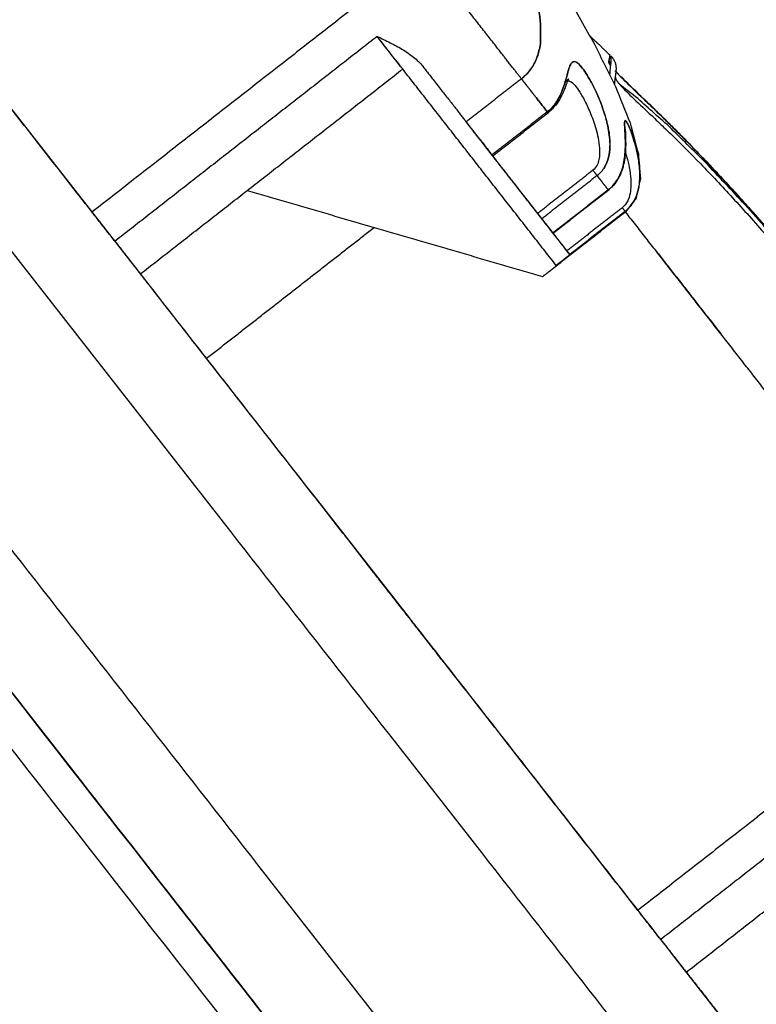
# Model space of a CAD drawing. Units: millimetres. Extents: x 9390.2 to 9405.8, y 8281.3 to 8297.6.
# Drawn here: x 9403.9 to 9404, y 8292.6 to 8292.6 of the extents above; entities that cross this region are included whole.
import ezdxf

# ---------------------------------------------------------------- set-up
doc = ezdxf.new("R2010")
doc.units = ezdxf.units.MM
doc.layers.add('Make2D$Visible$Curves', color=7, linetype='Continuous')
doc.layers.add('Make2D$Visible$Tangents', color=8, linetype='Continuous')

# ---------------------------------------------------------------- blocks, each defined once
blk = doc.blocks.new('s-198_b-b')
at = {"layer": 'Make2D$Visible$Curves', "lineweight": -3}
for points, degree in [([(9408.202648, 8270.042865), (9407.837887, 8270.509738), (9407.473126, 8270.976611)], 2), ([(9408.202668, 8270.042865), (9407.837907, 8270.509738), (9407.473146, 8270.976611)], 2), ([(9407.522253, 8270.947029), (9407.73174, 8270.678898), (9407.941227, 8270.410766)], 2), ([(9407.506099, 8270.934408), (9407.715586, 8270.666276), (9407.925073, 8270.398145)], 2), ([(9407.473126, 8270.781698), (9407.761746, 8270.412282), (9408.050366, 8270.042865)], 2), ([(9407.904019, 8270.458396), (9407.891705, 8270.474156), (9407.879392, 8270.489916)], 2), ([(9407.92853, 8270.466008), (9407.933258, 8270.469702), (9407.917936, 8270.489312)], 2), ([(9407.933579, 8270.467366), (9407.932992, 8270.467932), (9407.932434, 8270.468443)], 2), ([(9407.932436, 8270.468441), (9407.932992, 8270.467931), (9407.933578, 8270.467366)], 2), ([(9407.921427, 8270.466975), (9407.921427, 8270.466975), (9407.921427, 8270.466975)], 2), ([(9407.933626, 8270.466766), (9407.93355, 8270.466875), (9407.933515, 8270.466955), (9407.933523, 8270.467005)], 3), ([(9407.933578, 8270.467366), (9407.933558, 8270.467229), (9407.93354, 8270.467111), (9407.933522, 8270.467005)], 3), ([(9407.933523, 8270.467005), (9407.933541, 8270.467111), (9407.93356, 8270.467229), (9407.933579, 8270.467366)], 3), ([(9407.906777, 8270.454865), (9407.914263, 8270.460714), (9407.92175, 8270.466563)], 2), ([(9407.931015, 8270.465796), (9407.931032, 8270.465816), (9407.931049, 8270.465833), (9407.931067, 8270.465847)], 3), ([(9407.931021, 8270.465811), (9407.931044, 8270.465829), (9407.931067, 8270.465847)], 2), ([(9407.933842, 8270.465673), (9407.933869, 8270.465887), (9407.933895, 8270.466101)], 2), ([(9407.933869, 8270.465893), (9407.933869, 8270.465893), (9407.933869, 8270.465893), (9407.933869, 8270.465893)], 3), ([(9407.933895, 8270.466101), (9407.933895, 8270.466103), (9407.933895, 8270.466105), (9407.933895, 8270.466107)], 3), ([(9407.926894, 8270.461603), (9407.92847, 8270.462834), (9407.930046, 8270.464066)], 2), ([(9407.931291, 8270.455975), (9407.928334, 8270.459761), (9407.925376, 8270.463546)], 2), ([(9407.93261, 8270.460784), (9407.931034, 8270.459552), (9407.929458, 8270.458321)], 2), ([(9407.932848, 8270.460479), (9407.931272, 8270.459247), (9407.929696, 8270.458016)], 2), ([(9407.93034, 8270.457193), (9407.931916, 8270.458424), (9407.933492, 8270.459655)], 2), ([(9407.912877, 8270.459631), (9407.921306, 8270.457174), (9407.929735, 8270.454718)], 2), ([(9407.929179, 8270.458678), (9407.929179, 8270.458679), (9407.929179, 8270.458679)], 2), ([(9407.934281, 8270.458645), (9407.932705, 8270.457414), (9407.931129, 8270.456183)], 2), ([(9407.934443, 8270.458438), (9407.932867, 8270.457206), (9407.931291, 8270.455975)], 2), ([(9407.931311, 8270.45595), (9407.932887, 8270.457181), (9407.934463, 8270.458412)], 2), ([(9407.943877, 8270.446368), (9407.939172, 8270.452392), (9407.934466, 8270.458415)], 2), ([(9407.929735, 8270.454718), (9407.930523, 8270.455334), (9407.931311, 8270.45595)], 2), ([(9407.930517, 8270.455342), (9407.930911, 8270.45565), (9407.931305, 8270.455958)], 2), ([(9407.931311, 8270.45595), (9407.931308, 8270.455954), (9407.931305, 8270.455958)], 2), ([(9407.939929, 8270.451423), (9407.938082, 8270.453787), (9407.936235, 8270.456151)], 2), ([(9407.936235, 8270.456151), (9407.936235, 8270.456151), (9407.936235, 8270.456151)], 2), ([(9407.936235, 8270.456151), (9407.938082, 8270.453787), (9407.939929, 8270.451423)], 2), ([(9407.939929, 8270.451423), (9407.939929, 8270.451423), (9407.939929, 8270.451423)], 2), ([(9407.935176, 8270.418523), (9407.922863, 8270.434283), (9407.91055, 8270.450043)], 2), ([(9407.937935, 8270.414992), (9407.945421, 8270.42084), (9407.952907, 8270.426689)], 2), ([(9407.937942, 8270.414997), (9407.939595, 8270.412882), (9407.941248, 8270.410766)], 2)]:
    blk.add_open_spline(points, degree=degree, dxfattribs=at)
for points, knots in [([(9407.917936, 8270.489312), (9407.919069, 8270.487864), (9407.920189, 8270.486407), (9407.921298, 8270.484941), (9407.922299, 8270.483593), (9407.923299, 8270.482245), (9407.924299, 8270.480896), (9407.925179, 8270.479657), (9407.92606, 8270.478418), (9407.92694, 8270.477179), (9407.9277, 8270.476048), (9407.928459, 8270.474918), (9407.929219, 8270.473787), (9407.929859, 8270.472766), (9407.930498, 8270.471744), (9407.931138, 8270.470722), (9407.931657, 8270.46981), (9407.932176, 8270.468897), (9407.932696, 8270.467984), (9407.933095, 8270.46718), (9407.933493, 8270.466376), (9407.933892, 8270.465572), (9407.934171, 8270.464877), (9407.93445, 8270.464182), (9407.934728, 8270.463487), (9407.934887, 8270.462901), (9407.935045, 8270.462315), (9407.935203, 8270.461729), (9407.935242, 8270.461251), (9407.93528, 8270.460774), (9407.935318, 8270.460297), (9407.935235, 8270.459928), (9407.935153, 8270.45956), (9407.935071, 8270.459191), (9407.934868, 8270.458931), (9407.934666, 8270.458672), (9407.934463, 8270.458412)], [-5.514538, -5.514538, -5.514538, -5.514538, 0, 0, 0, 1, 1, 1, 2, 2, 2, 3, 3, 3, 4, 4, 4, 5, 5, 5, 6, 6, 6, 7, 7, 7, 8, 8, 8, 9, 9, 9, 10, 10, 10, 11, 11, 11, 11]), ([(9407.920293, 8270.468426), (9407.92054, 8270.468308), (9407.920788, 8270.46819), (9407.921269, 8270.467946), (9407.921504, 8270.467821), (9407.921956, 8270.467549), (9407.922173, 8270.467402), (9407.922567, 8270.467084), (9407.922745, 8270.466913), (9407.922895, 8270.466721)], [0, 0, 0, 0, 0.840461, 0.840461, 1.680923, 1.680923, 2.521384, 2.521384, 3.361846, 3.361846, 3.361846, 3.361846]), ([(9407.932849, 8270.460479), (9407.932934, 8270.460545), (9407.933011, 8270.460617), (9407.933152, 8270.460776), (9407.933216, 8270.460862), (9407.933381, 8270.461134), (9407.933458, 8270.461333), (9407.933554, 8270.461729), (9407.933577, 8270.461931), (9407.933588, 8270.462315), (9407.933579, 8270.4625), (9407.933542, 8270.462857), (9407.933515, 8270.463029), (9407.933448, 8270.463363), (9407.93341, 8270.463525), (9407.933285, 8270.463988), (9407.93319, 8270.46427), (9407.932994, 8270.464793), (9407.932892, 8270.465033), (9407.932688, 8270.465476), (9407.932586, 8270.465677), (9407.932295, 8270.466213), (9407.932117, 8270.466487), (9407.931803, 8270.46687), (9407.931674, 8270.466973), (9407.931512, 8270.466996), (9407.931464, 8270.466981), (9407.931376, 8270.466902), (9407.931336, 8270.466838), (9407.931259, 8270.466658), (9407.931223, 8270.466543), (9407.931141, 8270.466248), (9407.931096, 8270.466068), (9407.930999, 8270.465736), (9407.930961, 8270.465616), (9407.930866, 8270.46535), (9407.930809, 8270.465204), (9407.930656, 8270.464891), (9407.930562, 8270.464725), (9407.930321, 8270.464404), (9407.930172, 8270.46425), (9407.930005, 8270.464119)], [0, 0, 0, 0, 0.31419, 0.31419, 0.62838, 0.62838, 1.25676, 1.25676, 1.885141, 1.885141, 2.513521, 2.513521, 3.141901, 3.141901, 3.770281, 3.770281, 5.027042, 5.027042, 6.283802, 6.283802, 7.540562, 7.540562, 10.054083, 10.054083, 12.567604, 12.567604, 13.824364, 13.824364, 15.081125, 15.081125, 16.337885, 16.337885, 17.594646, 17.594646, 18.223026, 18.223026, 18.851406, 18.851406, 19.479786, 19.479786, 20.108166, 20.108166, 20.108166, 20.108166]), ([(9407.933569, 8270.466223), (9407.93359, 8270.466412), (9407.933606, 8270.466566), (9407.933637, 8270.466869), (9407.93365, 8270.467002), (9407.933659, 8270.467154), (9407.933661, 8270.467197), (9407.933659, 8270.467249), (9407.933658, 8270.467263), (9407.933652, 8270.467288), (9407.933648, 8270.467297), (9407.933642, 8270.467303)], [-12.240561, -12.240561, -12.240561, -12.240561, -8.865245, -8.865245, -4.432623, -4.432623, -2.216311, -2.216311, -1.108156, -1.108156, 0, 0, 0, 0]), ([(9407.933842, 8270.465674), (9407.933853, 8270.465763), (9407.933863, 8270.465842), (9407.933892, 8270.466079), (9407.933907, 8270.466206), (9407.933925, 8270.466348), (9407.93393, 8270.466387), (9407.933937, 8270.466444), (9407.933939, 8270.466463), (9407.933939, 8270.466463)], [-10.636638, -10.636638, -10.636638, -10.636638, -8.731832, -8.731832, -4.365916, -4.365916, -2.182958, -2.182958, 0, 0, 0, 0]), ([(9407.944665, 8270.45499), (9407.944584, 8270.455086), (9407.944502, 8270.455184), (9407.944338, 8270.455377), (9407.944092, 8270.455667), (9407.943846, 8270.455958), (9407.94335, 8270.456537), (9407.943018, 8270.456923), (9407.942347, 8270.457693), (9407.942008, 8270.45808), (9407.941338, 8270.458833), (9407.941006, 8270.459202), (9407.940349, 8270.459923), (9407.940024, 8270.460276), (9407.93938, 8270.460966), (9407.939059, 8270.461305), (9407.938131, 8270.462273), (9407.937551, 8270.462861), (9407.936739, 8270.463665), (9407.936478, 8270.463921), (9407.935981, 8270.464403), (9407.935749, 8270.464627), (9407.935098, 8270.465251), (9407.934725, 8270.465605), (9407.934267, 8270.466055), (9407.934132, 8270.466191), (9407.933964, 8270.466367), (9407.933916, 8270.466419), (9407.933871, 8270.466468)], [0, 0, 0, 0, 0.382181, 0.382181, 0.764362, 1.528724, 1.528724, 3.057447, 3.057447, 4.586171, 4.586171, 6.114894, 6.114894, 7.643618, 7.643618, 9.172341, 9.172341, 12.229788, 12.229788, 13.758512, 13.758512, 15.287235, 15.287235, 18.344682, 18.344682, 19.873406, 19.873406, 20.575073, 20.575073, 20.575073, 20.575073]), ([(9407.933934, 8270.466421), (9407.933949, 8270.466404), (9407.933964, 8270.466385), (9407.93402, 8270.466323), (9407.934065, 8270.466275), (9407.934115, 8270.466222), (9407.934166, 8270.466168), (9407.934222, 8270.46611), (9407.934346, 8270.465984), (9407.934413, 8270.465917), (9407.934486, 8270.465846), (9407.934558, 8270.465775), (9407.934634, 8270.4657), (9407.934797, 8270.465542), (9407.934883, 8270.465459), (9407.935155, 8270.465197), (9407.935354, 8270.465007), (9407.935568, 8270.464801), (9407.935785, 8270.464593), (9407.936017, 8270.46437), (9407.936263, 8270.46413), (9407.93651, 8270.46389), (9407.936772, 8270.463634), (9407.937045, 8270.463363), (9407.93759, 8270.462821), (9407.938176, 8270.462227), (9407.938799, 8270.461576), (9407.939112, 8270.461249), (9407.939436, 8270.460906), (9407.939761, 8270.460557), (9407.940086, 8270.460209), (9407.940414, 8270.459852), (9407.940747, 8270.459486), (9407.94108, 8270.459119), (9407.941415, 8270.458746), (9407.941753, 8270.458366), (9407.942091, 8270.457985), (9407.942433, 8270.457595), (9407.942771, 8270.457207), (9407.943107, 8270.45682), (9407.943441, 8270.456432), (9407.943772, 8270.456043), (9407.944072, 8270.455691), (9407.944368, 8270.455342), (9407.944661, 8270.454994)], [21.415897, 21.415897, 21.415897, 21.415897, 21.751607, 21.751607, 22.507939, 22.507939, 22.507939, 23.269913, 23.269913, 24.03444, 24.03444, 24.03444, 24.79551, 24.79551, 25.554712, 25.554712, 27.075329, 27.075329, 27.075329, 28.611241, 28.611241, 28.611241, 30.154621, 30.154621, 30.154621, 33.229065, 33.229065, 33.229065, 34.781525, 34.781525, 34.781525, 36.32013, 36.32013, 36.32013, 37.860403, 37.860403, 37.860403, 39.412014, 39.412014, 39.412014, 40.949632, 40.949632, 40.949632, 42.338112, 42.338112, 42.338112, 42.338112]), ([(9407.931209, 8270.466001), (9407.931209, 8270.466001), (9407.931209, 8270.466001), (9407.931209, 8270.466001), (9407.931208, 8270.466), (9407.931207, 8270.465997), (9407.931205, 8270.465994), (9407.9312, 8270.465983), (9407.931195, 8270.465973), (9407.93119, 8270.46596), (9407.931188, 8270.465955), (9407.931185, 8270.465949), (9407.931179, 8270.465935), (9407.931175, 8270.465925), (9407.931163, 8270.465894), (9407.931153, 8270.465869), (9407.931143, 8270.465841), (9407.931125, 8270.465795), (9407.931105, 8270.465738), (9407.931081, 8270.465676), (9407.931069, 8270.465641), (9407.931055, 8270.465603), (9407.931024, 8270.465522), (9407.931007, 8270.465478), (9407.930989, 8270.465432), (9407.930971, 8270.465386), (9407.93095, 8270.465336), (9407.930904, 8270.465228), (9407.930878, 8270.46517), (9407.930849, 8270.46511), (9407.930834, 8270.465079), (9407.930819, 8270.465047), (9407.930784, 8270.46498), (9407.930766, 8270.464944), (9407.930746, 8270.464909), (9407.930726, 8270.464872), (9407.930704, 8270.464834), (9407.930656, 8270.464754), (9407.930629, 8270.464712), (9407.930602, 8270.46467), (9407.930577, 8270.464633), (9407.93055, 8270.464595), (9407.930497, 8270.464522), (9407.930471, 8270.464488), (9407.930443, 8270.464455), (9407.930423, 8270.46443), (9407.930402, 8270.464405), (9407.93038, 8270.464381), (9407.930356, 8270.464354), (9407.930332, 8270.464327), (9407.93028, 8270.464273), (9407.930253, 8270.464246), (9407.930225, 8270.464219), (9407.930168, 8270.464166), (9407.930108, 8270.464114), (9407.930046, 8270.464066)], [1.138356, 1.138356, 1.138356, 1.138356, 1.165921, 1.165921, 1.257106, 1.257106, 1.439247, 1.439247, 1.712516, 1.712516, 1.712516, 1.830168, 1.830168, 1.986913, 1.986913, 2.300289, 2.300289, 2.300289, 2.824515, 2.824515, 2.824515, 3.111057, 3.111057, 3.401451, 3.401451, 3.401451, 3.697455, 3.697455, 4.002356, 4.002356, 4.002356, 4.16043, 4.16043, 4.324007, 4.324007, 4.324007, 4.494516, 4.494516, 4.67328, 4.67328, 4.67328, 4.832334, 4.832334, 4.972723, 4.972723, 4.972723, 5.075818, 5.075818, 5.075818, 5.188962, 5.188962, 5.306313, 5.306313, 5.306313, 5.54347, 5.54347, 5.54347, 5.54347]), ([(9407.931069, 8270.465849), (9407.931098, 8270.465871), (9407.931121, 8270.465893), (9407.931141, 8270.465914), (9407.931142, 8270.465915), (9407.931149, 8270.465923), (9407.931155, 8270.465929), (9407.93117, 8270.465946), (9407.931178, 8270.465956), (9407.931184, 8270.465965), (9407.931188, 8270.465969), (9407.93119, 8270.465973), (9407.931198, 8270.465983), (9407.931202, 8270.465989), (9407.931207, 8270.465997), (9407.931208, 8270.466), (9407.931209, 8270.466001)], [0.012105, 0.012105, 0.012105, 0.012105, 0.307906, 0.307906, 0.327794, 0.327794, 0.425166, 0.425166, 0.612431, 0.612431, 0.612431, 0.705776, 0.705776, 0.890921, 0.890921, 1.100552, 1.100552, 1.100552, 1.100552]), ([(9407.949094, 8270.449439), (9407.948181, 8270.450609), (9407.947257, 8270.451769), (9407.946321, 8270.45292), (9407.945455, 8270.453961), (9407.944588, 8270.455003), (9407.943721, 8270.456045), (9407.942912, 8270.456967), (9407.942103, 8270.45789), (9407.941294, 8270.458813), (9407.940542, 8270.459617), (9407.93979, 8270.460422), (9407.939039, 8270.461226), (9407.938345, 8270.461911), (9407.937651, 8270.462596), (9407.936957, 8270.463282), (9407.93632, 8270.463848), (9407.935683, 8270.464415), (9407.935047, 8270.464982), (9407.934743, 8270.465217), (9407.934439, 8270.465452), (9407.934135, 8270.465687)], [-4.4504, -4.4504, -4.4504, -4.4504, 0, 0, 0, 1, 1, 1, 2, 2, 2, 3, 3, 3, 4, 4, 4, 5, 5, 5, 5.524684, 5.524684, 5.524684, 5.524684]), ([(9407.930009, 8270.464113), (9407.93009, 8270.464176), (9407.930162, 8270.464245), (9407.930224, 8270.464315), (9407.930226, 8270.464317), (9407.930228, 8270.464319)], [0, 0, 0, 0, 0.3001012, 0.3001012, 0.3108561, 0.3108561, 0.3108561, 0.3108561]), ([(9407.934444, 8270.458438), (9407.934613, 8270.45857), (9407.934759, 8270.458728), (9407.934993, 8270.459079), (9407.935079, 8270.45927), (9407.9352, 8270.459646), (9407.935237, 8270.459834), (9407.935281, 8270.460193), (9407.935288, 8270.460362), (9407.935286, 8270.460685), (9407.935276, 8270.460838), (9407.935248, 8270.461133), (9407.935229, 8270.461275), (9407.935164, 8270.461676), (9407.935111, 8270.461912), (9407.935001, 8270.462338), (9407.934944, 8270.462527), (9407.934833, 8270.462862), (9407.93478, 8270.463008), (9407.934634, 8270.463373), (9407.934556, 8270.463525), (9407.934476, 8270.463622), (9407.934455, 8270.463632), (9407.934427, 8270.463607), (9407.934419, 8270.463571), (9407.934414, 8270.463456), (9407.934416, 8270.463375), (9407.934427, 8270.463164), (9407.934437, 8270.463034), (9407.934455, 8270.46272), (9407.934464, 8270.462537), (9407.934466, 8270.462112), (9407.934461, 8270.461872), (9407.934413, 8270.461451), (9407.93439, 8270.461302), (9407.934318, 8270.460983), (9407.93427, 8270.460815), (9407.934131, 8270.460467), (9407.934037, 8270.460287), (9407.933799, 8270.459953), (9407.933651, 8270.459798), (9407.933483, 8270.459667)], [0, 0, 0, 0, 0.631422, 0.631422, 1.262844, 1.262844, 1.894266, 1.894266, 2.525688, 2.525688, 3.15711, 3.15711, 3.788532, 3.788532, 5.051376, 5.051376, 6.31422, 6.31422, 7.577064, 7.577064, 10.102752, 10.102752, 11.365597, 11.365597, 12.628441, 12.628441, 13.891285, 13.891285, 15.154129, 15.154129, 16.416973, 16.416973, 17.679817, 17.679817, 18.311239, 18.311239, 18.942661, 18.942661, 19.574083, 19.574083, 20.205505, 20.205505, 20.205505, 20.205505]), ([(9407.934457, 8270.46314), (9407.934457, 8270.46314), (9407.934457, 8270.46314), (9407.934457, 8270.463137), (9407.934456, 8270.463131), (9407.934456, 8270.463115), (9407.934456, 8270.463104), (9407.934457, 8270.463091), (9407.934457, 8270.463065), (9407.934458, 8270.463029), (9407.93446, 8270.462966), (9407.934461, 8270.462943), (9407.934463, 8270.462893), (9407.934464, 8270.462867), (9407.934465, 8270.462839), (9407.934468, 8270.462784), (9407.93447, 8270.462721), (9407.934475, 8270.462581), (9407.934477, 8270.462504), (9407.934478, 8270.462422), (9407.934479, 8270.46234), (9407.93448, 8270.462248), (9407.934477, 8270.462099), (9407.934475, 8270.462047), (9407.934471, 8270.461939), (9407.934468, 8270.461883), (9407.934464, 8270.461826), (9407.934459, 8270.461767), (9407.934454, 8270.461706), (9407.934441, 8270.461579), (9407.934433, 8270.461512), (9407.934423, 8270.461444), (9407.934418, 8270.46141), (9407.934413, 8270.461375), (9407.9344, 8270.461302), (9407.934393, 8270.461264), (9407.934378, 8270.461187), (9407.934369, 8270.461147), (9407.93435, 8270.461065), (9407.934339, 8270.461024), (9407.934328, 8270.460982), (9407.934316, 8270.460938), (9407.934303, 8270.460893), (9407.934274, 8270.4608), (9407.934257, 8270.460752), (9407.934239, 8270.460704), (9407.93423, 8270.460679), (9407.93422, 8270.460654), (9407.9342, 8270.460603), (9407.934189, 8270.460577), (9407.934165, 8270.460523), (9407.934153, 8270.460496), (9407.934126, 8270.460441), (9407.934112, 8270.460413), (9407.934097, 8270.460385), (9407.934082, 8270.460355), (9407.934066, 8270.460326), (9407.934031, 8270.460266), (9407.934012, 8270.460235), (9407.933972, 8270.460173), (9407.933951, 8270.460142), (9407.933906, 8270.460079), (9407.933882, 8270.460047), (9407.933856, 8270.460015), (9407.93383, 8270.459983), (9407.933803, 8270.45995), (9407.933746, 8270.459887), (9407.933716, 8270.459856), (9407.933655, 8270.459796), (9407.933623, 8270.459766), (9407.933559, 8270.459709), (9407.933526, 8270.459682), (9407.933492, 8270.459655)], [1.695946, 1.695946, 1.695946, 1.695946, 1.789932, 1.789932, 2.07031, 2.07031, 2.350977, 2.350977, 2.350977, 2.91227, 2.91227, 3.194049, 3.194049, 3.476272, 3.476272, 3.476272, 4.042147, 4.042147, 4.614213, 4.614213, 4.614213, 5.195871, 5.195871, 5.492064, 5.492064, 5.791568, 5.791568, 5.791568, 6.094609, 6.094609, 6.403327, 6.403327, 6.403327, 6.560488, 6.560488, 6.720772, 6.720772, 6.884844, 6.884844, 7.053468, 7.053468, 7.053468, 7.228345, 7.228345, 7.410369, 7.410369, 7.410369, 7.504186, 7.504186, 7.600931, 7.600931, 7.700956, 7.700956, 7.804728, 7.804728, 7.804728, 7.913106, 7.913106, 8.026467, 8.026467, 8.144775, 8.144775, 8.268322, 8.268322, 8.268322, 8.396436, 8.396436, 8.526261, 8.526261, 8.656438, 8.656438, 8.785459, 8.785459, 8.785459, 8.785459]), ([(9407.934436, 8270.463023), (9407.934436, 8270.463025), (9407.934437, 8270.463026), (9407.93444, 8270.463038), (9407.934442, 8270.463049), (9407.934448, 8270.463076), (9407.934451, 8270.463091), (9407.934452, 8270.463102), (9407.934453, 8270.463108), (9407.934454, 8270.463113), (9407.934455, 8270.463121), (9407.934455, 8270.463125), (9407.934456, 8270.463131), (9407.934456, 8270.463133), (9407.934457, 8270.463139), (9407.934457, 8270.46314), (9407.934457, 8270.46314)], [0.923274, 0.923274, 0.923274, 0.923274, 0.9337567, 0.9337567, 1.0337985, 1.0337985, 1.2258605, 1.2258605, 1.2258605, 1.3207482, 1.3207482, 1.4150555, 1.4150555, 1.5090315, 1.5090315, 1.6951361, 1.6951361, 1.6951361, 1.6951361]), ([(9407.931293, 8270.455973), (9407.931295, 8270.45597), (9407.931276, 8270.455952), (9407.9312, 8270.455887), (9407.931143, 8270.455839), (9407.930928, 8270.455665), (9407.930725, 8270.455505), (9407.930517, 8270.455342)], [0, 0, 0, 0, 0.398983, 0.398983, 0.797967, 0.797967, 1.595933, 1.595933, 1.595933, 1.595933])]:
    blk.add_open_spline(points, degree=3, knots=knots, dxfattribs=at)
for points, weights in [([(9407.92175, 8270.466563), (9407.921749, 8270.466563), (9407.920293, 8270.468426)], [1, 0.778317419324, 1]), ([(9407.921427, 8270.466975), (9407.92175, 8270.466563), (9407.92175, 8270.466563)], [1, 0.955387727785, 1]), ([(9407.933639, 8270.466897), (9407.933585, 8270.466956), (9407.933522, 8270.467005)], [0.965473751317, 0.979440827085, 1]), ([(9407.933939, 8270.466463), (9407.934, 8270.466957), (9407.933642, 8270.467303)], [1, 0.89516942472, 1]), ([(9407.923153, 8270.46639), (9407.923153, 8270.46639), (9407.922895, 8270.466721)], [1, 0.973441959876, 1]), ([(9407.922895, 8270.466721), (9407.924568, 8270.46458), (9407.925376, 8270.463546)], [1, 0.953802838973, 1]), ([(9407.92853, 8270.466008), (9407.929318, 8270.464999), (9407.930005, 8270.464119)], [1, 0.999579931934, 1]), ([(9407.933895, 8270.466101), (9407.933896, 8270.466112), (9407.933897, 8270.466124)], [1, 0.996961468057, 0.994066928634]), ([(9407.930009, 8270.464113), (9407.930046, 8270.464066), (9407.930046, 8270.464066)], [1, 0.984980557793, 1]), ([(9407.925376, 8270.463546), (9407.926164, 8270.462537), (9407.926852, 8270.461657)], [1, 0.999579931934, 1]), ([(9407.929458, 8270.458321), (9407.926417, 8270.462214), (9407.926416, 8270.462214)], [1, 0.891161395615, 1]), ([(9407.926857, 8270.46165), (9407.926854, 8270.461653), (9407.926852, 8270.461657)], [1, 0.99990697746, 0.999815107094]), ([(9407.926852, 8270.461657), (9407.926894, 8270.461603), (9407.926894, 8270.461603)], [1, 0.982770005135, 1]), ([(9407.926894, 8270.461603), (9407.926894, 8270.461603), (9407.926857, 8270.46165)], [1, 0.984979371621, 1]), ([(9407.93261, 8270.460784), (9407.932797, 8270.460544), (9407.932848, 8270.460479)], [1, 0.936092745215, 1]), ([(9407.932849, 8270.460479), (9407.933205, 8270.460023), (9407.933483, 8270.459667)], [1, 0.999695657275, 1]), ([(9407.933483, 8270.459667), (9407.933492, 8270.459655), (9407.933492, 8270.459655)], [0.98394239643, 0.988205252413, 1]), ([(9407.931129, 8270.456183), (9407.929179, 8270.458678), (9407.929179, 8270.458678)], [1, 0.931682884582, 1]), ([(9407.934281, 8270.458645), (9407.934438, 8270.458445), (9407.934443, 8270.458438)], [1, 0.936092745215, 1]), ([(9407.905321, 8270.456729), (9407.904677, 8270.457553), (9407.904019, 8270.458396)], [1, 0.994325368133, 1]), ([(9407.929696, 8270.458016), (9407.929559, 8270.458191), (9407.929458, 8270.458321)], [0.984178056165, 0.981608404667, 0.98153119681]), ([(9407.929458, 8270.458321), (9407.929645, 8270.458082), (9407.929696, 8270.458016)], [1, 0.936092745215, 1]), ([(9407.929696, 8270.458016), (9407.930052, 8270.45756), (9407.93033, 8270.457205)], [1, 0.999695657275, 1]), ([(9407.934444, 8270.458438), (9407.934463, 8270.458412), (9407.934463, 8270.458412)], [1, 0.999923928909, 1]), ([(9407.93033, 8270.457205), (9407.93031, 8270.45723), (9407.93025, 8270.457307)], [0.983940519362, 0.974854433061, 1]), ([(9407.93033, 8270.457205), (9407.93034, 8270.457193), (9407.93034, 8270.457193)], [1, 0.996236800855, 1]), ([(9407.905321, 8270.456729), (9407.906777, 8270.454865), (9407.906777, 8270.454865)], [1, 0.778317419324, 1]), ([(9407.931129, 8270.456183), (9407.931286, 8270.455982), (9407.931291, 8270.455975)], [1, 0.936092745215, 1]), ([(9407.931291, 8270.455975), (9407.931292, 8270.455974), (9407.931293, 8270.455973)], [1, 0.999999853592, 1]), ([(9407.931305, 8270.455958), (9407.931311, 8270.45595), (9407.931311, 8270.45595)], [1, 0.999974967284, 1]), ([(9407.91055, 8270.450043), (9407.908445, 8270.452737), (9407.906781, 8270.454868)], [1, 0.875945531249, 0.856977218329]), ([(9407.936479, 8270.416856), (9407.935835, 8270.41768), (9407.935176, 8270.418523)], [1, 0.994325368133, 1]), ([(9407.936479, 8270.416856), (9407.937935, 8270.414992), (9407.937935, 8270.414992)], [1, 0.778317419324, 1])]:
    blk.add_rational_spline(points, weights, degree=2, dxfattribs=at)
for points, weights, knots in [([(9407.922054, 8270.435307), (9407.919899, 8270.438065), (9407.919899, 8270.438065), (9407.919899, 8270.438065), (9407.922054, 8270.435307)], [1, 0.707106781186, 1, 0.707106781186, 1], [0, 0, 0, 5.497787, 5.497787, 10.995574, 10.995574, 10.995574]), ([(9407.922054, 8270.435307), (9407.924209, 8270.432549), (9407.924209, 8270.432549), (9407.924209, 8270.432549), (9407.922054, 8270.435307)], [1, 0.707106781187, 1, 0.707106781187, 1], [-10.995574, -10.995574, -10.995574, -5.497787, -5.497787, 0, 0, 0])]:
    blk.add_rational_spline(points, weights, degree=2, knots=knots, dxfattribs=at)
at = {"layer": 'Make2D$Visible$Tangents', "lineweight": -3}
for points, degree in [([(9407.471018, 8270.97606), (9407.835564, 8270.509463), (9408.20011, 8270.042865)], 2), ([(9407.518313, 8270.943951), (9407.7278, 8270.675819), (9407.937287, 8270.407688)], 2), ([(9407.510038, 8270.937486), (9407.719526, 8270.669355), (9407.929013, 8270.401223)], 2), ([(9408.052904, 8270.042865), (9407.761961, 8270.415255), (9407.471018, 8270.787645)], 2), ([(9407.917936, 8270.489312), (9407.933256, 8270.469702), (9407.928528, 8270.466008)], 2), ([(9407.922931, 8270.473172), (9407.91348, 8270.465788), (9407.904029, 8270.458404)], 2), ([(9407.920293, 8270.468426), (9407.912812, 8270.462582), (9407.905332, 8270.456737)], 2), ([(9407.930517, 8270.455342), (9407.925406, 8270.461884), (9407.920295, 8270.468426)], 2), ([(9407.933522, 8270.467005), (9407.933514, 8270.466955), (9407.933549, 8270.466875), (9407.933626, 8270.466765)], 3), ([(9407.928528, 8270.466008), (9407.926952, 8270.464777), (9407.925376, 8270.463546)], 2), ([(9407.930004, 8270.464119), (9407.928428, 8270.462888), (9407.926852, 8270.461657)], 2), ([(9407.933483, 8270.459667), (9407.931906, 8270.458436), (9407.93033, 8270.457205)], 2), ([(9407.910557, 8270.450049), (9407.915339, 8270.453784), (9407.92012, 8270.45752)], 2), ([(9407.954089, 8270.433299), (9407.944636, 8270.425913), (9407.935184, 8270.418528)], 2), ([(9407.951451, 8270.428553), (9407.943969, 8270.422707), (9407.936486, 8270.416861)], 2)]:
    blk.add_open_spline(points, degree=degree, dxfattribs=at)
for points, weights in [([(9407.928528, 8270.466008), (9407.926881, 8270.468115), (9407.922931, 8270.473172)], [1, 0.84162541153, 1]), ([(9407.930004, 8270.464119), (9407.929316, 8270.464999), (9407.928528, 8270.466008)], [1, 0.999579931934, 1]), ([(9407.930046, 8270.464066), (9407.930046, 8270.464066), (9407.930004, 8270.464119)], [1, 0.982770005135, 1]), ([(9407.933483, 8270.459667), (9407.933204, 8270.460023), (9407.932848, 8270.460479)], [1, 0.999695657275, 1]), ([(9407.933492, 8270.459655), (9407.933492, 8270.459655), (9407.933483, 8270.459667)], [1, 0.996236800855, 1])]:
    blk.add_rational_spline(points, weights, degree=2, dxfattribs=at)
for points, knots in [([(9407.930004, 8270.464119), (9407.930173, 8270.464252), (9407.930322, 8270.464407), (9407.930504, 8270.464651), (9407.930559, 8270.464734), (9407.930656, 8270.464899), (9407.930698, 8270.464979), (9407.930811, 8270.465214), (9407.930869, 8270.465362), (9407.930963, 8270.465625), (9407.930999, 8270.465744), (9407.931095, 8270.466072), (9407.931141, 8270.466252), (9407.931222, 8270.466545), (9407.931258, 8270.46666), (9407.931334, 8270.466838), (9407.931374, 8270.466902), (9407.931463, 8270.466981), (9407.931511, 8270.466996), (9407.931619, 8270.466981), (9407.931679, 8270.46695), (9407.931811, 8270.466846), (9407.931884, 8270.466771), (9407.932118, 8270.466483), (9407.932295, 8270.466211), (9407.932586, 8270.465676), (9407.932687, 8270.465476), (9407.932891, 8270.465032), (9407.932993, 8270.464791), (9407.93319, 8270.464267), (9407.933285, 8270.463984), (9407.933451, 8270.463366), (9407.933524, 8270.463029), (9407.933579, 8270.462487), (9407.933588, 8270.462301), (9407.933574, 8270.461918), (9407.933551, 8270.461718), (9407.933453, 8270.461323), (9407.933376, 8270.461126), (9407.933213, 8270.46086), (9407.933149, 8270.460774), (9407.933009, 8270.460616), (9407.932932, 8270.460544), (9407.932848, 8270.460479)], [-20.103769, -20.103769, -20.103769, -20.103769, -19.475527, -19.475527, -19.161405, -19.161405, -18.847284, -18.847284, -18.219041, -18.219041, -17.590798, -17.590798, -16.334313, -16.334313, -15.077827, -15.077827, -13.821341, -13.821341, -12.564856, -12.564856, -11.30837, -11.30837, -10.051885, -10.051885, -7.538914, -7.538914, -6.282428, -6.282428, -5.025942, -5.025942, -3.769457, -3.769457, -2.512971, -2.512971, -1.884728, -1.884728, -1.256486, -1.256486, -0.628243, -0.628243, -0.314121, -0.314121, 0, 0, 0, 0]), ([(9407.933931, 8270.466401), (9407.933958, 8270.466372), (9407.933987, 8270.466342), (9407.934131, 8270.466191), (9407.934267, 8270.466055), (9407.934724, 8270.465605), (9407.935097, 8270.465251), (9407.935748, 8270.464627), (9407.935981, 8270.464403), (9407.936478, 8270.463921), (9407.936739, 8270.463665), (9407.93755, 8270.462861), (9407.938131, 8270.462273), (9407.939059, 8270.461305), (9407.93938, 8270.460966), (9407.940024, 8270.460276), (9407.940349, 8270.459923), (9407.941006, 8270.459202), (9407.941338, 8270.458833), (9407.942007, 8270.45808), (9407.942347, 8270.457693), (9407.943018, 8270.456923), (9407.94335, 8270.456537), (9407.943845, 8270.455958), (9407.94401, 8270.455764), (9407.944256, 8270.455474), (9407.944338, 8270.455377), (9407.944501, 8270.455184), (9407.944584, 8270.455085), (9407.944664, 8270.45499)], [4.192738, 4.192738, 4.192738, 4.192738, 4.586156, 4.586156, 6.114875, 6.114875, 9.172313, 9.172313, 10.701032, 10.701032, 12.22975, 12.22975, 15.287188, 15.287188, 16.815907, 16.815907, 18.344626, 18.344626, 19.873345, 19.873345, 21.402063, 21.402063, 22.930782, 22.930782, 23.695142, 23.695142, 24.077321, 24.077321, 24.459501, 24.459501, 24.459501, 24.459501]), ([(9407.931162, 8270.465891), (9407.931194, 8270.465896), (9407.931227, 8270.465894), (9407.931334, 8270.465861), (9407.931413, 8270.465806), (9407.931588, 8270.465629), (9407.931683, 8270.465509), (9407.931886, 8270.465208), (9407.931994, 8270.465027), (9407.932218, 8270.464602), (9407.932336, 8270.464356), (9407.932564, 8270.463806), (9407.932676, 8270.463502), (9407.932822, 8270.462994), (9407.932867, 8270.462816), (9407.932941, 8270.462441), (9407.93297, 8270.462245), (9407.93299, 8270.461938), (9407.932992, 8270.461834), (9407.932984, 8270.461621), (9407.932974, 8270.461511), (9407.93293, 8270.46129), (9407.932897, 8270.461177), (9407.93279, 8270.460964), (9407.932711, 8270.460862), (9407.93261, 8270.460784)], [0.76403, 0.76403, 0.76403, 0.76403, 1.502124, 1.502124, 3.004247, 3.004247, 4.506371, 4.506371, 6.008495, 6.008495, 7.510618, 7.510618, 9.012742, 9.012742, 9.763804, 9.763804, 10.514866, 10.514866, 10.890397, 10.890397, 11.265928, 11.265928, 11.641459, 11.641459, 12.01699, 12.01699, 12.01699, 12.01699]), ([(9407.933895, 8270.466101), (9407.933886, 8270.46603), (9407.933952, 8270.46591), (9407.934159, 8270.465657), (9407.934246, 8270.46556), (9407.934457, 8270.46534), (9407.934581, 8270.465216), (9407.935002, 8270.464807), (9407.935346, 8270.464486), (9407.93595, 8270.463915), (9407.936167, 8270.463711), (9407.93663, 8270.463268), (9407.936874, 8270.463032), (9407.937634, 8270.46229), (9407.938179, 8270.461745), (9407.939054, 8270.460843), (9407.939356, 8270.460526), (9407.939965, 8270.459881), (9407.940272, 8270.459551), (9407.940893, 8270.458874), (9407.941207, 8270.458528), (9407.94184, 8270.45782), (9407.942162, 8270.457457), (9407.943113, 8270.45637), (9407.943737, 8270.455641), (9407.944354, 8270.454912)], [0.000439, 0.000439, 0.000439, 0.000439, 2.885161, 2.885161, 4.327741, 4.327741, 5.770321, 5.770321, 8.655482, 8.655482, 10.098063, 10.098063, 11.540643, 11.540643, 14.425804, 14.425804, 15.868384, 15.868384, 17.310964, 17.310964, 18.753545, 18.753545, 20.196125, 20.196125, 23.081286, 23.081286, 23.081286, 23.081286]), ([(9407.933483, 8270.459667), (9407.933567, 8270.459733), (9407.933646, 8270.459805), (9407.933793, 8270.459958), (9407.93386, 8270.46004), (9407.934041, 8270.460295), (9407.934134, 8270.460476), (9407.934273, 8270.460825), (9407.934321, 8270.460996), (9407.934391, 8270.461314), (9407.934413, 8270.461461), (9407.934445, 8270.461737), (9407.934454, 8270.461866), (9407.934464, 8270.46211), (9407.934465, 8270.462225), (9407.934463, 8270.462543), (9407.934454, 8270.462723), (9407.934436, 8270.463032), (9407.934427, 8270.463161), (9407.934415, 8270.463373), (9407.934413, 8270.463455), (9407.934422, 8270.46363), (9407.934449, 8270.463655), (9407.934529, 8270.463557), (9407.934562, 8270.463502), (9407.934639, 8270.463348), (9407.934682, 8270.46325), (9407.934779, 8270.463008), (9407.934832, 8270.462866), (9407.934942, 8270.462532), (9407.935, 8270.46234), (9407.935112, 8270.461909), (9407.935166, 8270.461667), (9407.935252, 8270.461134), (9407.935285, 8270.460842), (9407.935287, 8270.46035), (9407.93528, 8270.460179), (9407.935235, 8270.459821), (9407.935198, 8270.459636), (9407.935076, 8270.459263), (9407.93499, 8270.459074), (9407.934757, 8270.458726), (9407.934611, 8270.458569), (9407.934443, 8270.458438)], [0, 0, 0, 0, 0.315669, 0.315669, 0.631338, 0.631338, 1.262676, 1.262676, 1.894014, 1.894014, 2.525352, 2.525352, 3.15669, 3.15669, 3.788028, 3.788028, 5.050704, 5.050704, 6.31338, 6.31338, 7.576056, 7.576056, 10.101408, 10.101408, 11.364084, 11.364084, 12.62676, 12.62676, 13.889436, 13.889436, 15.152112, 15.152112, 16.414788, 16.414788, 17.677464, 17.677464, 18.308802, 18.308802, 18.94014, 18.94014, 19.571478, 19.571478, 20.202816, 20.202816, 20.202816, 20.202816]), ([(9407.934462, 8270.461804), (9407.934478, 8270.461754), (9407.934495, 8270.461701), (9407.934558, 8270.461486), (9407.934607, 8270.461304), (9407.934694, 8270.460895), (9407.934734, 8270.460667), (9407.934769, 8270.46029), (9407.934777, 8270.460158), (9407.934777, 8270.45988), (9407.93477, 8270.459734), (9407.934728, 8270.459428), (9407.934693, 8270.459269), (9407.93459, 8270.459022), (9407.934547, 8270.45894), (9407.934432, 8270.458782), (9407.934362, 8270.458708), (9407.934281, 8270.458645)], [4.413498, 4.413498, 4.413498, 4.413498, 4.836061, 4.836061, 6.045076, 6.045076, 7.254091, 7.254091, 7.858598, 7.858598, 8.463106, 8.463106, 9.067613, 9.067613, 9.369867, 9.369867, 9.672121, 9.672121, 9.672121, 9.672121])]:
    blk.add_open_spline(points, degree=3, knots=knots, dxfattribs=at)

msp = doc.modelspace()

# ---------------------------------------------------------------- block references
msp.add_blockref('s-198_b-b', (-3.973795, 22.164349))

doc.saveas('drawing.dxf')
